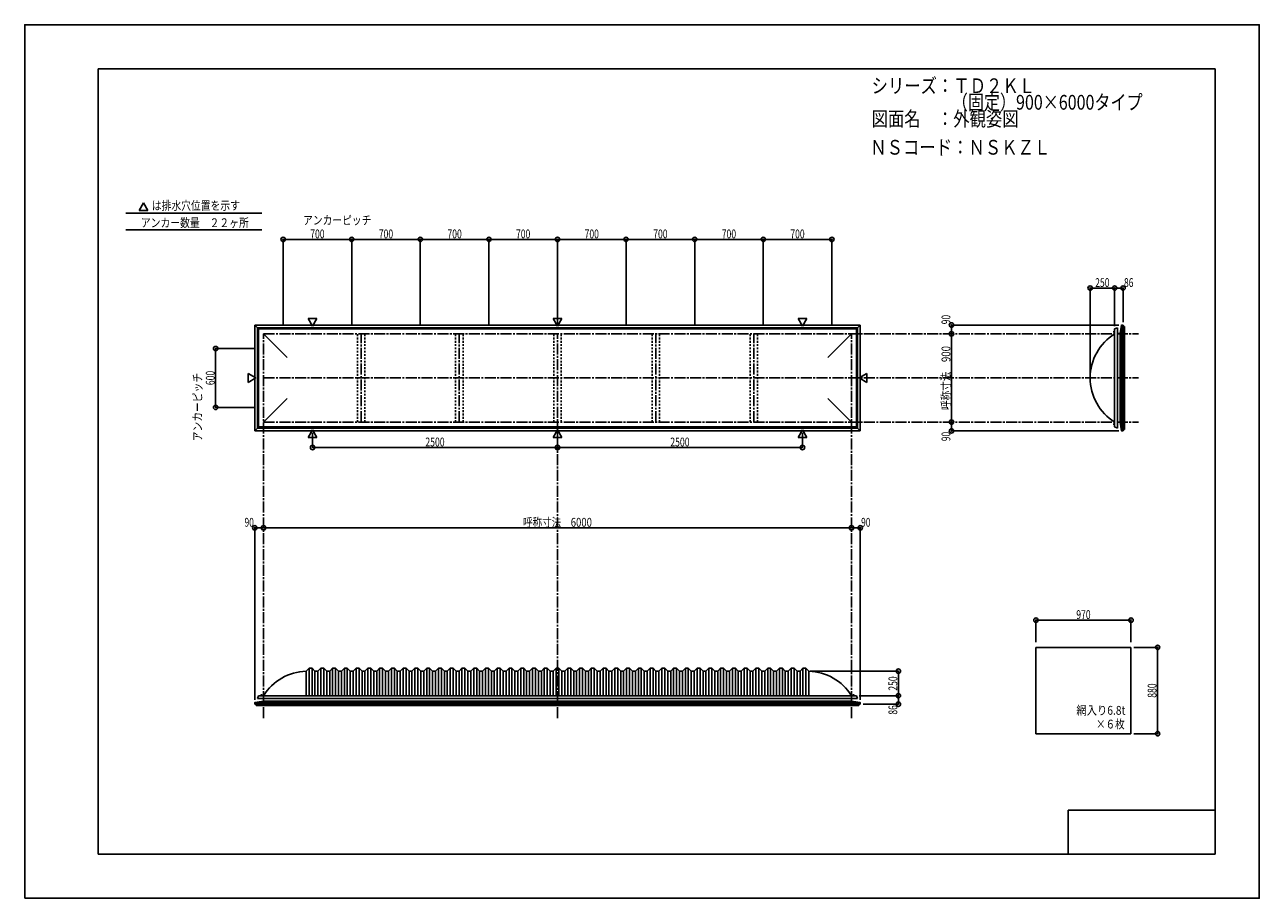
# Model space of a CAD drawing. Extents: x -210 to 210, y -148 to 148.
import ezdxf
from ezdxf.enums import TextEntityAlignment as Align

# ---------------------------------------------------------------- set-up
doc = ezdxf.new("R2010")
doc.units = 0
doc.header["$LTSCALE"] = 10
doc.header["$MEASUREMENT"] = 0
doc.header["$PDMODE"] = 32
doc.header["$PDSIZE"] = 1.5
doc.linetypes.add('DASHDOT', pattern=[0.5375, 0.375, -0.05, 0.0625, -0.05])
doc.linetypes.add('DOT', pattern=[0.1125, 0.0625, -0.05])
for name, color, linetype in [('LAYER010', 11, 'CONTINUOUS'), ('ボルト／ビス', 64, 'CONTINUOUS'), ('別途部材', 96, 'CONTINUOUS'), ('型材断面', 47, 'CONTINUOUS'), ('寸法', 80, 'CONTINUOUS'), ('文字', 79, 'CONTINUOUS'), ('曲げ物', 111, 'CONTINUOUS'), ('通り芯', 15, 'CONTINUOUS')]:
    doc.layers.add(name, color=color, linetype=linetype)
doc.styles.add('TextStyle03', font='MONOTXT', dxfattribs={"height": 1, "bigfont": 'BIGFONT'})

# ---------------------------------------------------------------- blocks, each defined once
blk = doc.blocks.new('*U0')
at = {"layer": '型材断面', "linetype": 'Continuous'}
for p, q in [((-185, -133.5), (-185, 133.5)), ((195, 133.5), (-185, 133.5)), ((195, 133.5), (195, -133.5)), ((145, -133.5), (145, -118.5)), ((195, -118.5), (145, -118.5)), ((195, -133.5), (-185, -133.5))]:
    blk.add_line(p, q, dxfattribs=at)
blk = doc.blocks.new('*U1')
at = {"layer": '寸法', "color": 0, "linetype": 'ByBlock'}
for p, q in [((-128.742993, -22.207025), (-128.742993, -22.536362)), ((-128.742993, -22.536362), (71.257007, -22.536362)), ((71.257007, -22.207025), (71.257007, -22.536362))]:
    blk.add_line(p, q, dxfattribs=at)
at = {"layer": '寸法', "color": 0}
for p in [(-128.742993, -22.536362), (71.257007, -22.536362)]:
    blk.add_point(p, dxfattribs=at)
at = {"layer": '寸法', "color": 0, "linetype": 'Continuous', "style": 'TextStyle03'}
blk.add_text('呼称寸法\u30006000', height=3, dxfattribs=at).set_placement((-40.46875, -22.175), (-17.03125, -22.175), align=Align.FIT)
blk = doc.blocks.new('*U2')
at = {"layer": '寸法', "color": 0, "linetype": 'ByBlock'}
for p in [(57.257007, -71.291265), (87.226657, -79.624597)]:
    blk.add_line(p, (87.226657, -71.291265), dxfattribs=at)
at = {"layer": '寸法', "color": 0}
for p in [(87.226657, -71.291265), (87.226657, -79.624597)]:
    blk.add_point(p, dxfattribs=at)
at = {"layer": '寸法', "color": 0, "linetype": 'Continuous', "style": 'TextStyle03'}
blk.add_text('250', height=3, rotation=90, dxfattribs=at).set_placement((86.85, -77.9125), (86.85, -73.0375), align=Align.FIT)
blk = doc.blocks.new('*U3')
at = {"layer": '寸法', "color": 0, "linetype": 'ByBlock'}
for p, q in [((134.010227, -61.40435), (134.010227, -53.939197)), ((134.010227, -53.939197), (166.343563, -53.939197)), ((166.343563, -61.40435), (166.343563, -53.939197))]:
    blk.add_line(p, q, dxfattribs=at)
at = {"layer": '寸法', "color": 0}
for p in [(134.010227, -53.939197), (166.343563, -53.939197)]:
    blk.add_point(p, dxfattribs=at)
at = {"layer": '寸法', "color": 0, "linetype": 'Continuous', "style": 'TextStyle03'}
blk.add_text('970', height=3, dxfattribs=at).set_placement((147.7375, -53.55), (152.6125, -53.55), align=Align.FIT)
blk = doc.blocks.new('*U4')
at = {"layer": '寸法', "color": 0, "linetype": 'ByBlock'}
for p, q in [((167.343563, -63.20038), (175.401852, -63.20038)), ((175.401852, -63.20038), (175.401852, -92.533713)), ((167.343563, -92.533713), (175.401852, -92.533713))]:
    blk.add_line(p, q, dxfattribs=at)
at = {"layer": '寸法', "color": 0}
for p in [(175.401852, -63.20038), (175.401852, -92.533713)]:
    blk.add_point(p, dxfattribs=at)
at = {"layer": '寸法', "color": 0, "linetype": 'Continuous', "style": 'TextStyle03'}
blk.add_text('880', height=3, rotation=90, dxfattribs=at).set_placement((175.025, -80.3125), (175.025, -75.4375), align=Align.FIT)
blk = doc.blocks.new('*U5')
at = {"layer": '寸法', "color": 0, "linetype": 'ByBlock'}
for p, q in [((-112.076325, 9.768917), (-112.076325, 4.76842)), ((-28.742993, 9.76892), (-28.742993, 4.76842)), ((-112.076325, 4.76842), (-28.742993, 4.76842))]:
    blk.add_line(p, q, dxfattribs=at)
at = {"layer": '寸法', "color": 0}
for p in [(-112.076325, 4.76842), (-28.742993, 4.76842)]:
    blk.add_point(p, dxfattribs=at)
at = {"layer": '寸法', "color": 0, "linetype": 'Continuous', "style": 'TextStyle03'}
blk.add_text('2500', height=3, dxfattribs=at).set_placement((-73.70625, 5.125), (-67.14375, 5.125), align=Align.FIT)
blk = doc.blocks.new('*U6')
at = {"layer": '寸法', "color": 0, "linetype": 'ByBlock'}
for p in [(54.59034, 9.768917), (-28.742993, 4.76842)]:
    blk.add_line(p, (54.59034, 4.76842), dxfattribs=at)
at = {"layer": '寸法', "color": 0}
blk.add_point((54.59034, 4.76842), dxfattribs=at)
at = {"layer": '寸法', "color": 0, "linetype": 'Continuous', "style": 'TextStyle03'}
blk.add_text('2500', height=3, dxfattribs=at).set_placement((9.61875, 5.125), (16.18125, 5.125), align=Align.FIT)
blk = doc.blocks.new('*U7')
at = {"layer": '寸法', "color": 0, "linetype": 'ByBlock'}
for p in [(152.45694, 29.399048), (160.790272, 58.954983)]:
    blk.add_line(p, (152.45694, 58.954983), dxfattribs=at)
at = {"layer": '寸法', "color": 0}
for p in [(152.45694, 58.954983), (160.790272, 58.954983)]:
    blk.add_point(p, dxfattribs=at)
at = {"layer": '寸法', "color": 0, "linetype": 'Continuous', "style": 'TextStyle03'}
blk.add_text('250', height=3, dxfattribs=at).set_placement((154.1625, 59.325), (159.0375, 59.325), align=Align.FIT)
blk = doc.blocks.new('*U8')
at = {"layer": '寸法', "color": 0, "linetype": 'ByBlock'}
blk.add_line((105.276657, 13.399048), (105.276657, 43.399048), dxfattribs=at)
at = {"layer": '寸法', "color": 0}
for p in [(105.276657, 43.399048), (105.276657, 13.399048)]:
    blk.add_point(p, dxfattribs=at)
at = {"layer": '寸法', "color": 0, "linetype": 'Continuous', "style": 'TextStyle03'}
blk.add_text('呼称寸法\u3000900', height=3, rotation=90, dxfattribs=at).set_placement((104.9, 17.5), (104.9, 39.25), align=Align.FIT)
blk = doc.blocks.new('*U10')
at = {"layer": '寸法', "color": 0, "linetype": 'ByBlock'}
for p in [(162.156942, 46.399093), (105.276657, 43.399048)]:
    blk.add_line(p, (105.276657, 46.399093), dxfattribs=at)
at = {"layer": '寸法', "color": 0}
for p in [(105.276657, 46.399093), (105.276657, 43.399048)]:
    blk.add_point(p, dxfattribs=at)
at = {"layer": '寸法', "color": 0, "linetype": 'Continuous', "style": 'TextStyle03'}
blk.add_text('90', height=3, rotation=90, dxfattribs=at).set_placement((104.9, 46.65625), (104.9, 49.84375), align=Align.FIT)
blk = doc.blocks.new('*U11')
at = {"layer": '寸法', "color": 0, "linetype": 'ByBlock'}
for p in [(105.276657, 13.399048), (162.156942, 10.399002)]:
    blk.add_line(p, (105.276657, 10.399002), dxfattribs=at)
at = {"layer": '寸法', "color": 0}
for p in [(105.276657, 13.399048), (105.276657, 10.399002)]:
    blk.add_point(p, dxfattribs=at)
at = {"layer": '寸法', "color": 0, "linetype": 'Continuous', "style": 'TextStyle03'}
blk.add_text('90', height=3, rotation=90, dxfattribs=at).set_placement((104.9, 6.90625), (104.9, 10.09375), align=Align.FIT)
blk = doc.blocks.new('*U12')
at = {"layer": '寸法', "color": 0, "linetype": 'ByBlock'}
for p, q in [((160.790272, 46.065715), (160.790272, 58.954983)), ((160.790272, 58.954983), (163.65694, 58.954983)), ((163.65694, 47.399093), (163.65694, 58.954983))]:
    blk.add_line(p, q, dxfattribs=at)
at = {"layer": '寸法', "color": 0}
for p in [(160.790272, 58.954983), (163.65694, 58.954983)]:
    blk.add_point(p, dxfattribs=at)
at = {"layer": '寸法', "color": 0, "linetype": 'Continuous', "style": 'TextStyle03'}
blk.add_text('86', height=3, dxfattribs=at).set_placement((163.98125, 59.325), (167.16875, 59.325), align=Align.FIT)
blk = doc.blocks.new('*U13')
at = {"layer": '寸法', "color": 0, "linetype": 'ByBlock'}
for p, q in [((73.923675, -79.624597), (87.226657, -79.624597)), ((87.226657, -79.624597), (87.226657, -82.491265)), ((75.257052, -82.491265), (87.226657, -82.491265))]:
    blk.add_line(p, q, dxfattribs=at)
at = {"layer": '寸法', "color": 0}
for p in [(87.226657, -79.624597), (87.226657, -82.491265)]:
    blk.add_point(p, dxfattribs=at)
at = {"layer": '寸法', "color": 0, "linetype": 'Continuous', "style": 'TextStyle03'}
blk.add_text('86', height=3, rotation=90, dxfattribs=at).set_placement((86.85, -86.04375), (86.85, -82.85625), align=Align.FIT)
blk = doc.blocks.new('*U14')
at = {"layer": '寸法', "color": 0, "linetype": 'ByBlock'}
for p in [(71.257007, -22.536362), (74.257052, -80.991267)]:
    blk.add_line(p, (74.257052, -22.536362), dxfattribs=at)
at = {"layer": '寸法', "color": 0}
for p in [(71.257007, -22.536362), (74.257052, -22.536362)]:
    blk.add_point(p, dxfattribs=at)
at = {"layer": '寸法', "color": 0, "linetype": 'Continuous', "style": 'TextStyle03'}
blk.add_text('90', height=3, dxfattribs=at).set_placement((74.53125, -22.175), (77.71875, -22.175), align=Align.FIT)
blk = doc.blocks.new('*U15')
at = {"layer": '寸法', "color": 0, "linetype": 'ByBlock'}
for p in [(-131.743037, -80.991267), (-128.742993, -22.536362)]:
    blk.add_line(p, (-131.743037, -22.536362), dxfattribs=at)
at = {"layer": '寸法', "color": 0}
for p in [(-131.743037, -22.536362), (-128.742993, -22.536362)]:
    blk.add_point(p, dxfattribs=at)
at = {"layer": '寸法', "color": 0, "linetype": 'Continuous', "style": 'TextStyle03'}
blk.add_text('90', height=3, dxfattribs=at).set_placement((-135.21875, -22.175), (-132.03125, -22.175), align=Align.FIT)
blk = doc.blocks.new('*U16')
at = {"layer": '寸法', "color": 0, "linetype": 'ByBlock'}
for p, q in [((-131.742993, 38.399048), (-145.03583, 38.399048)), ((-145.03583, 38.399048), (-145.03583, 18.399048)), ((-131.742993, 18.399048), (-145.03583, 18.399048))]:
    blk.add_line(p, q, dxfattribs=at)
at = {"layer": '寸法', "color": 0}
for p in [(-145.03583, 38.399048), (-145.03583, 18.399048)]:
    blk.add_point(p, dxfattribs=at)
at = {"layer": '寸法', "color": 0, "linetype": 'Continuous', "style": 'TextStyle03'}
blk.add_text('600', height=3, rotation=90, dxfattribs=at).set_placement((-145.375, 25.9625), (-145.375, 30.8375), align=Align.FIT)
blk = doc.blocks.new('*U17')
at = {"layer": '寸法', "color": 0, "linetype": 'ByBlock'}
for p, q in [((-122.076325, 46.399048), (-122.076325, 75.50712)), ((-122.076325, 75.50712), (-98.742993, 75.50712)), ((-98.742993, 46.399048), (-98.742993, 75.50712))]:
    blk.add_line(p, q, dxfattribs=at)
at = {"layer": '寸法', "color": 0}
for p in [(-122.076325, 75.50712), (-98.742993, 75.50712)]:
    blk.add_point(p, dxfattribs=at)
at = {"layer": '寸法', "color": 0, "linetype": 'Continuous', "style": 'TextStyle03'}
blk.add_text('700', height=3, dxfattribs=at).set_placement((-112.8625, 75.875), (-107.9875, 75.875), align=Align.FIT)
blk = doc.blocks.new('*U18')
at = {"layer": '寸法', "color": 0, "linetype": 'ByBlock'}
for p in [(-98.742993, 75.50712), (-75.40966, 46.399048)]:
    blk.add_line(p, (-75.40966, 75.50712), dxfattribs=at)
at = {"layer": '寸法', "color": 0}
blk.add_point((-75.40966, 75.50712), dxfattribs=at)
at = {"layer": '寸法', "color": 0, "linetype": 'Continuous', "style": 'TextStyle03'}
blk.add_text('700', height=3, dxfattribs=at).set_placement((-89.5375, 75.875), (-84.6625, 75.875), align=Align.FIT)
blk = doc.blocks.new('*U19')
at = {"layer": '寸法', "color": 0, "linetype": 'ByBlock'}
for p in [(-75.40966, 75.50712), (-52.076325, 46.399048)]:
    blk.add_line(p, (-52.076325, 75.50712), dxfattribs=at)
at = {"layer": '寸法', "color": 0}
blk.add_point((-52.076325, 75.50712), dxfattribs=at)
at = {"layer": '寸法', "color": 0, "linetype": 'Continuous', "style": 'TextStyle03'}
blk.add_text('700', height=3, dxfattribs=at).set_placement((-66.1875, 75.875), (-61.3125, 75.875), align=Align.FIT)
blk = doc.blocks.new('*U20')
at = {"layer": '寸法', "color": 0, "linetype": 'ByBlock'}
for p in [(-52.076325, 75.50712), (-28.742993, 46.399048)]:
    blk.add_line(p, (-28.742993, 75.50712), dxfattribs=at)
at = {"layer": '寸法', "color": 0}
blk.add_point((-28.742993, 75.50712), dxfattribs=at)
at = {"layer": '寸法', "color": 0, "linetype": 'Continuous', "style": 'TextStyle03'}
blk.add_text('700', height=3, dxfattribs=at).set_placement((-42.8625, 75.875), (-37.9875, 75.875), align=Align.FIT)
blk = doc.blocks.new('*U21')
at = {"layer": '寸法', "color": 0, "linetype": 'ByBlock'}
for p in [(-28.742993, 75.50712), (-5.40966, 46.399048)]:
    blk.add_line(p, (-5.40966, 75.50712), dxfattribs=at)
at = {"layer": '寸法', "color": 0}
blk.add_point((-5.40966, 75.50712), dxfattribs=at)
at = {"layer": '寸法', "color": 0, "linetype": 'Continuous', "style": 'TextStyle03'}
blk.add_text('700', height=3, dxfattribs=at).set_placement((-19.5375, 75.875), (-14.6625, 75.875), align=Align.FIT)
blk = doc.blocks.new('*U22')
at = {"layer": '寸法', "color": 0, "linetype": 'ByBlock'}
for p in [(-5.40966, 75.50712), (17.923675, 46.399048)]:
    blk.add_line(p, (17.923675, 75.50712), dxfattribs=at)
at = {"layer": '寸法', "color": 0}
blk.add_point((17.923675, 75.50712), dxfattribs=at)
at = {"layer": '寸法', "color": 0, "linetype": 'Continuous', "style": 'TextStyle03'}
blk.add_text('700', height=3, dxfattribs=at).set_placement((3.8125, 75.875), (8.6875, 75.875), align=Align.FIT)
blk = doc.blocks.new('*U23')
at = {"layer": '寸法', "color": 0, "linetype": 'ByBlock'}
for p in [(17.923675, 75.50712), (41.257007, 46.399048)]:
    blk.add_line(p, (41.257007, 75.50712), dxfattribs=at)
at = {"layer": '寸法', "color": 0}
blk.add_point((41.257007, 75.50712), dxfattribs=at)
at = {"layer": '寸法', "color": 0, "linetype": 'Continuous', "style": 'TextStyle03'}
blk.add_text('700', height=3, dxfattribs=at).set_placement((27.1375, 75.875), (32.0125, 75.875), align=Align.FIT)
blk = doc.blocks.new('*U24')
at = {"layer": '寸法', "color": 0, "linetype": 'ByBlock'}
for p in [(41.257007, 75.50712), (64.59034, 46.399048)]:
    blk.add_line(p, (64.59034, 75.50712), dxfattribs=at)
at = {"layer": '寸法', "color": 0}
blk.add_point((64.59034, 75.50712), dxfattribs=at)
at = {"layer": '寸法', "color": 0, "linetype": 'Continuous', "style": 'TextStyle03'}
blk.add_text('700', height=3, dxfattribs=at).set_placement((50.4625, 75.875), (55.3375, 75.875), align=Align.FIT)
blk = doc.blocks.new('*U9')
at = {"layer": '別途部材', "linetype": 'Continuous'}
for p, q in [((-113.242993, -70.291265), (-114.242993, -71.291265)), ((-114.242993, -71.291265), (-114.242993, -79.624597)), ((-112.242993, -70.291265), (-113.242993, -70.291265)), ((-113.242993, -70.291265), (-113.242993, -79.624597)), ((-111.242993, -71.291265), (-112.242993, -70.291265)), ((-112.242993, -70.291265), (-112.242993, -79.624597)), ((-110.242993, -71.291265), (-111.242993, -71.291265)), ((-111.242993, -71.291265), (-111.242993, -79.624597)), ((-109.242993, -70.291265), (-110.242993, -71.291265)), ((-110.242993, -71.291265), (-110.242993, -79.624597)), ((-108.242993, -70.291265), (-109.242993, -70.291265)), ((-109.242993, -70.291265), (-109.242993, -79.624597)), ((-107.242993, -71.291265), (-108.242993, -70.291265)), ((-108.242993, -70.291265), (-108.242993, -79.624597)), ((-106.242993, -71.291265), (-107.242993, -71.291265)), ((-107.242993, -71.291265), (-107.242993, -79.624597)), ((-105.242993, -70.291265), (-106.242993, -71.291265)), ((-106.242993, -71.291265), (-106.242993, -79.624597)), ((-104.242993, -70.291265), (-105.242993, -70.291265)), ((-105.242993, -70.291265), (-105.242993, -79.624597)), ((-103.242993, -71.291265), (-104.242993, -70.291265)), ((-104.242993, -70.291265), (-104.242993, -79.624597)), ((-102.242993, -71.291265), (-103.242993, -71.291265)), ((-103.242993, -71.291265), (-103.242993, -79.624597)), ((-101.242993, -70.291265), (-102.242993, -71.291265)), ((-102.242993, -71.291265), (-102.242993, -79.624597)), ((-100.242993, -70.291265), (-101.242993, -70.291265)), ((-101.242993, -70.291265), (-101.242993, -79.624597)), ((-99.242993, -71.291265), (-100.242993, -70.291265)), ((-100.242993, -70.291265), (-100.242993, -79.624597)), ((-98.242993, -71.291265), (-99.242993, -71.291265)), ((-99.242993, -71.291265), (-99.242993, -79.624597)), ((-97.242993, -70.291265), (-98.242993, -71.291265)), ((-98.242993, -71.291265), (-98.242993, -79.624597)), ((-96.242993, -70.291265), (-97.242993, -70.291265)), ((-97.242993, -70.291265), (-97.242993, -79.624597)), ((-95.242993, -71.291265), (-96.242993, -70.291265)), ((-96.242993, -70.291265), (-96.242993, -79.624597)), ((-94.242993, -71.291265), (-95.242993, -71.291265)), ((-95.242993, -71.291265), (-95.242993, -79.624597)), ((-93.242993, -70.291265), (-94.242993, -71.291265)), ((-94.242993, -71.291265), (-94.242993, -79.624597)), ((-92.242993, -70.291265), (-93.242993, -70.291265)), ((-93.242993, -70.291265), (-93.242993, -79.624597)), ((-91.242993, -71.291265), (-92.242993, -70.291265)), ((-92.242993, -70.291265), (-92.242993, -79.624597)), ((-90.242993, -71.291265), (-91.242993, -71.291265)), ((-91.242993, -71.291265), (-91.242993, -79.624597)), ((-89.242993, -70.291265), (-90.242993, -71.291265)), ((-90.242993, -71.291265), (-90.242993, -79.624597)), ((-88.242993, -70.291265), (-89.242993, -70.291265)), ((-89.242993, -70.291265), (-89.242993, -79.624597)), ((-87.242993, -71.291265), (-88.242993, -70.291265)), ((-88.242993, -70.291265), (-88.242993, -79.624597)), ((-86.242993, -71.291265), (-87.242993, -71.291265)), ((-87.242993, -71.291265), (-87.242993, -79.624597)), ((-85.242993, -70.291265), (-86.242993, -71.291265)), ((-86.242993, -71.291265), (-86.242993, -79.624597)), ((-84.242993, -70.291265), (-85.242993, -70.291265)), ((-85.242993, -70.291265), (-85.242993, -79.624597)), ((-83.242993, -71.291265), (-84.242993, -70.291265)), ((-84.242993, -70.291265), (-84.242993, -79.624597)), ((-82.242993, -71.291265), (-83.242993, -71.291265)), ((-83.242993, -71.291265), (-83.242993, -79.624597)), ((-81.242993, -70.291265), (-82.242993, -71.291265)), ((-82.242993, -71.291265), (-82.242993, -79.624597)), ((-80.242993, -70.291265), (-81.242993, -70.291265)), ((-81.242993, -70.291265), (-81.242993, -79.624597)), ((-79.242993, -71.291265), (-80.242993, -70.291265)), ((-80.242993, -70.291265), (-80.242993, -79.624597)), ((-78.242993, -71.291265), (-79.242993, -71.291265)), ((-79.242993, -71.291265), (-79.242993, -79.624597)), ((-77.242993, -70.291265), (-78.242993, -71.291265)), ((-78.242993, -71.291265), (-78.242993, -79.624597)), ((-76.242993, -70.291265), (-77.242993, -70.291265)), ((-77.242993, -70.291265), (-77.242993, -79.624597)), ((-75.242993, -71.291265), (-76.242993, -70.291265)), ((-76.242993, -70.291265), (-76.242993, -79.624597)), ((-74.242993, -71.291265), (-75.242993, -71.291265)), ((-75.242993, -71.291265), (-75.242993, -79.624597)), ((-73.242993, -70.291265), (-74.242993, -71.291265)), ((-74.242993, -71.291265), (-74.242993, -79.624597)), ((-72.242993, -70.291265), (-73.242993, -70.291265)), ((-73.242993, -70.291265), (-73.242993, -79.624597)), ((-71.242993, -71.291265), (-72.242993, -70.291265)), ((-72.242993, -70.291265), (-72.242993, -79.624597)), ((-70.242993, -71.291265), (-71.242993, -71.291265)), ((-71.242993, -71.291265), (-71.242993, -79.624597)), ((-69.242993, -70.291265), (-70.242993, -71.291265)), ((-70.242993, -71.291265), (-70.242993, -79.624597)), ((-68.242993, -70.291265), (-69.242993, -70.291265)), ((-69.242993, -70.291265), (-69.242993, -79.624597)), ((-67.242993, -71.291265), (-68.242993, -70.291265)), ((-68.242993, -70.291265), (-68.242993, -79.624597)), ((-66.242993, -71.291265), (-67.242993, -71.291265)), ((-67.242993, -71.291265), (-67.242993, -79.624597)), ((-65.242993, -70.291265), (-66.242993, -71.291265)), ((-66.242993, -71.291265), (-66.242993, -79.624597)), ((-64.242993, -70.291265), (-65.242993, -70.291265)), ((-65.242993, -70.291265), (-65.242993, -79.624597)), ((-63.242993, -71.291265), (-64.242993, -70.291265)), ((-64.242993, -70.291265), (-64.242993, -79.624597)), ((-62.242993, -71.291265), (-63.242993, -71.291265)), ((-63.242993, -71.291265), (-63.242993, -79.624597)), ((-61.242993, -70.291265), (-62.242993, -71.291265)), ((-62.242993, -71.291265), (-62.242993, -79.624597)), ((-60.242993, -70.291265), (-61.242993, -70.291265)), ((-61.242993, -70.291265), (-61.242993, -79.624597)), ((-59.242993, -71.291265), (-60.242993, -70.291265)), ((-60.242993, -70.291265), (-60.242993, -79.624597)), ((-58.242993, -71.291265), (-59.242993, -71.291265)), ((-59.242993, -71.291265), (-59.242993, -79.624597)), ((-57.242993, -70.291265), (-58.242993, -71.291265)), ((-58.242993, -71.291265), (-58.242993, -79.624597)), ((-56.242993, -70.291265), (-57.242993, -70.291265)), ((-57.242993, -70.291265), (-57.242993, -79.624597)), ((-55.242993, -71.291265), (-56.242993, -70.291265)), ((-56.242993, -70.291265), (-56.242993, -79.624597)), ((-54.242993, -71.291265), (-55.242993, -71.291265)), ((-55.242993, -71.291265), (-55.242993, -79.624597)), ((-53.242993, -70.291265), (-54.242993, -71.291265)), ((-54.242993, -71.291265), (-54.242993, -79.624597)), ((-52.242993, -70.291265), (-53.242993, -70.291265)), ((-53.242993, -70.291265), (-53.242993, -79.624597)), ((-51.242993, -71.291265), (-52.242993, -70.291265)), ((-52.242993, -70.291265), (-52.242993, -79.624597)), ((-50.242993, -71.291265), (-51.242993, -71.291265)), ((-51.242993, -71.291265), (-51.242993, -79.624597)), ((-49.242993, -70.291265), (-50.242993, -71.291265)), ((-50.242993, -71.291265), (-50.242993, -79.624597)), ((-48.242993, -70.291265), (-49.242993, -70.291265)), ((-49.242993, -70.291265), (-49.242993, -79.624597)), ((-47.242993, -71.291265), (-48.242993, -70.291265)), ((-48.242993, -70.291265), (-48.242993, -79.624597)), ((-46.242993, -71.291265), (-47.242993, -71.291265)), ((-47.242993, -71.291265), (-47.242993, -79.624597)), ((-45.242993, -70.291265), (-46.242993, -71.291265)), ((-46.242993, -71.291265), (-46.242993, -79.624597)), ((-44.242993, -70.291265), (-45.242993, -70.291265)), ((-45.242993, -70.291265), (-45.242993, -79.624597)), ((-43.242993, -71.291265), (-44.242993, -70.291265)), ((-44.242993, -70.291265), (-44.242993, -79.624597)), ((-42.242993, -71.291265), (-43.242993, -71.291265)), ((-43.242993, -71.291265), (-43.242993, -79.624597)), ((-41.242993, -70.291265), (-42.242993, -71.291265)), ((-42.242993, -71.291265), (-42.242993, -79.624597)), ((-40.242993, -70.291265), (-41.242993, -70.291265)), ((-41.242993, -70.291265), (-41.242993, -79.624597)), ((-39.242993, -71.291265), (-40.242993, -70.291265)), ((-40.242993, -70.291265), (-40.242993, -79.624597)), ((-38.242993, -71.291265), (-39.242993, -71.291265)), ((-39.242993, -71.291265), (-39.242993, -79.624597)), ((-37.242993, -70.291265), (-38.242993, -71.291265)), ((-38.242993, -71.291265), (-38.242993, -79.624597)), ((-36.242993, -70.291265), (-37.242993, -70.291265)), ((-37.242993, -70.291265), (-37.242993, -79.624597)), ((-35.242993, -71.291265), (-36.242993, -70.291265)), ((-36.242993, -70.291265), (-36.242993, -79.624597)), ((-34.242993, -71.291265), (-35.242993, -71.291265)), ((-35.242993, -71.291265), (-35.242993, -79.624597)), ((-33.242993, -70.291265), (-34.242993, -71.291265)), ((-34.242993, -71.291265), (-34.242993, -79.624597)), ((-32.242993, -70.291265), (-33.242993, -70.291265)), ((-33.242993, -70.291265), (-33.242993, -79.624597)), ((-31.242993, -71.291265), (-32.242993, -70.291265)), ((-32.242993, -70.291265), (-32.242993, -79.624597)), ((-31.242993, -71.291265), (-30.242993, -71.291265)), ((-31.242993, -71.291265), (-31.242993, -79.624597)), ((-29.242993, -70.291265), (-30.242993, -71.291265)), ((-30.242993, -71.291265), (-30.242993, -79.624597)), ((-29.242993, -70.291265), (-28.742993, -70.291265)), ((-29.242993, -70.291265), (-29.242993, -79.624597)), ((-28.242993, -70.291265), (-28.742993, -70.291265)), ((-28.242993, -70.291265), (-27.242993, -71.291265)), ((-28.242993, -70.291265), (-28.242993, -79.624597)), ((-26.242993, -71.291265), (-27.242993, -71.291265)), ((-27.242993, -71.291265), (-27.242993, -79.624597)), ((-26.242993, -71.291265), (-25.242993, -70.291265)), ((-26.242993, -71.291265), (-26.242993, -79.624597)), ((-25.242993, -70.291265), (-24.242993, -70.291265)), ((-25.242993, -70.291265), (-25.242993, -79.624597)), ((-24.242993, -70.291265), (-23.242993, -71.291265)), ((-24.242993, -70.291265), (-24.242993, -79.624597)), ((-23.242993, -71.291265), (-22.242993, -71.291265)), ((-23.242993, -71.291265), (-23.242993, -79.624597)), ((-22.242993, -71.291265), (-21.242993, -70.291265)), ((-22.242993, -71.291265), (-22.242993, -79.624597)), ((-21.242993, -70.291265), (-20.242993, -70.291265)), ((-21.242993, -70.291265), (-21.242993, -79.624597)), ((-20.242993, -70.291265), (-19.242993, -71.291265)), ((-20.242993, -70.291265), (-20.242993, -79.624597)), ((-19.242993, -71.291265), (-18.242993, -71.291265)), ((-19.242993, -71.291265), (-19.242993, -79.624597)), ((-18.242993, -71.291265), (-17.242993, -70.291265)), ((-18.242993, -71.291265), (-18.242993, -79.624597)), ((-17.242993, -70.291265), (-16.242993, -70.291265)), ((-17.242993, -70.291265), (-17.242993, -79.624597)), ((-16.242993, -70.291265), (-15.242993, -71.291265)), ((-16.242993, -70.291265), (-16.242993, -79.624597)), ((-15.242993, -71.291265), (-14.242993, -71.291265)), ((-15.242993, -71.291265), (-15.242993, -79.624597)), ((-14.242993, -71.291265), (-13.242993, -70.291265)), ((-14.242993, -71.291265), (-14.242993, -79.624597)), ((-13.242993, -70.291265), (-12.242993, -70.291265)), ((-13.242993, -70.291265), (-13.242993, -79.624597)), ((-12.242993, -70.291265), (-11.242993, -71.291265)), ((-12.242993, -70.291265), (-12.242993, -79.624597)), ((-11.242993, -71.291265), (-10.242993, -71.291265)), ((-11.242993, -71.291265), (-11.242993, -79.624597)), ((-10.242993, -71.291265), (-9.242993, -70.291265)), ((-10.242993, -71.291265), (-10.242993, -79.624597)), ((-9.242993, -70.291265), (-8.242993, -70.291265)), ((-9.242993, -70.291265), (-9.242993, -79.624597)), ((-8.242993, -70.291265), (-7.242993, -71.291265)), ((-8.242993, -70.291265), (-8.242993, -79.624597)), ((-7.242993, -71.291265), (-6.242993, -71.291265)), ((-7.242993, -71.291265), (-7.242993, -79.624597)), ((-6.242993, -71.291265), (-5.242993, -70.291265)), ((-6.242993, -71.291265), (-6.242993, -79.624597)), ((-5.242993, -70.291265), (-4.242993, -70.291265)), ((-5.242993, -70.291265), (-5.242993, -79.624597)), ((-4.242993, -70.291265), (-3.242993, -71.291265)), ((-4.242993, -70.291265), (-4.242993, -79.624597)), ((-3.242993, -71.291265), (-2.242993, -71.291265)), ((-3.242993, -71.291265), (-3.242993, -79.624597)), ((-2.242993, -71.291265), (-1.242993, -70.291265)), ((-2.242993, -71.291265), (-2.242993, -79.624597)), ((-1.242993, -70.291265), (-0.242993, -70.291265)), ((-1.242993, -70.291265), (-1.242993, -79.624597)), ((-0.242993, -70.291265), (0.757007, -71.291265)), ((-0.242993, -70.291265), (-0.242993, -79.624597)), ((0.757007, -71.291265), (1.757007, -71.291265)), ((0.757007, -71.291265), (0.757007, -79.624597)), ((1.757007, -71.291265), (2.757007, -70.291265)), ((1.757007, -71.291265), (1.757007, -79.624597)), ((2.757007, -70.291265), (3.757007, -70.291265)), ((2.757007, -70.291265), (2.757007, -79.624597)), ((3.757007, -70.291265), (4.757007, -71.291265)), ((3.757007, -70.291265), (3.757007, -79.624597)), ((4.757007, -71.291265), (5.757007, -71.291265)), ((4.757007, -71.291265), (4.757007, -79.624597)), ((5.757007, -71.291265), (6.757007, -70.291265)), ((5.757007, -71.291265), (5.757007, -79.624597)), ((6.757007, -70.291265), (7.757007, -70.291265)), ((6.757007, -70.291265), (6.757007, -79.624597)), ((7.757007, -70.291265), (8.757007, -71.291265)), ((7.757007, -70.291265), (7.757007, -79.624597)), ((8.757007, -71.291265), (9.757007, -71.291265)), ((8.757007, -71.291265), (8.757007, -79.624597)), ((9.757007, -71.291265), (10.757007, -70.291265)), ((9.757007, -71.291265), (9.757007, -79.624597)), ((10.757007, -70.291265), (11.757007, -70.291265)), ((10.757007, -70.291265), (10.757007, -79.624597)), ((11.757007, -70.291265), (12.757007, -71.291265)), ((11.757007, -70.291265), (11.757007, -79.624597)), ((12.757007, -71.291265), (13.757007, -71.291265)), ((12.757007, -71.291265), (12.757007, -79.624597)), ((13.757007, -71.291265), (14.757007, -70.291265)), ((13.757007, -71.291265), (13.757007, -79.624597)), ((14.757007, -70.291265), (15.757007, -70.291265)), ((14.757007, -70.291265), (14.757007, -79.624597)), ((15.757007, -70.291265), (16.757007, -71.291265)), ((15.757007, -70.291265), (15.757007, -79.624597)), ((16.757007, -71.291265), (17.757007, -71.291265)), ((16.757007, -71.291265), (16.757007, -79.624597)), ((17.757007, -71.291265), (18.757007, -70.291265)), ((17.757007, -71.291265), (17.757007, -79.624597)), ((18.757007, -70.291265), (19.757007, -70.291265)), ((18.757007, -70.291265), (18.757007, -79.624597)), ((19.757007, -70.291265), (20.757007, -71.291265)), ((19.757007, -70.291265), (19.757007, -79.624597)), ((20.757007, -71.291265), (21.757007, -71.291265)), ((20.757007, -71.291265), (20.757007, -79.624597)), ((21.757007, -71.291265), (22.757007, -70.291265)), ((21.757007, -71.291265), (21.757007, -79.624597)), ((22.757007, -70.291265), (23.757007, -70.291265)), ((22.757007, -70.291265), (22.757007, -79.624597)), ((23.757007, -70.291265), (24.757007, -71.291265)), ((23.757007, -70.291265), (23.757007, -79.624597)), ((24.757007, -71.291265), (25.757007, -71.291265)), ((24.757007, -71.291265), (24.757007, -79.624597)), ((25.757007, -71.291265), (26.757007, -70.291265)), ((25.757007, -71.291265), (25.757007, -79.624597)), ((26.757007, -70.291265), (27.757007, -70.291265)), ((26.757007, -70.291265), (26.757007, -79.624597)), ((27.757007, -70.291265), (28.757007, -71.291265)), ((27.757007, -70.291265), (27.757007, -79.624597)), ((28.757007, -71.291265), (29.757007, -71.291265)), ((28.757007, -71.291265), (28.757007, -79.624597)), ((29.757007, -71.291265), (30.757007, -70.291265)), ((29.757007, -71.291265), (29.757007, -79.624597)), ((30.757007, -70.291265), (31.757007, -70.291265)), ((30.757007, -70.291265), (30.757007, -79.624597)), ((31.757007, -70.291265), (32.757007, -71.291265)), ((31.757007, -70.291265), (31.757007, -79.624597)), ((32.757007, -71.291265), (33.757007, -71.291265)), ((32.757007, -71.291265), (32.757007, -79.624597)), ((33.757007, -71.291265), (34.757007, -70.291265)), ((33.757007, -71.291265), (33.757007, -79.624597)), ((34.757007, -70.291265), (35.757007, -70.291265)), ((34.757007, -70.291265), (34.757007, -79.624597)), ((35.757007, -70.291265), (36.757007, -71.291265)), ((35.757007, -70.291265), (35.757007, -79.624597)), ((36.757007, -71.291265), (37.757007, -71.291265)), ((36.757007, -71.291265), (36.757007, -79.624597)), ((37.757007, -71.291265), (38.757007, -70.291265)), ((37.757007, -71.291265), (37.757007, -79.624597)), ((38.757007, -70.291265), (39.757007, -70.291265)), ((38.757007, -70.291265), (38.757007, -79.624597)), ((39.757007, -70.291265), (40.757007, -71.291265)), ((39.757007, -70.291265), (39.757007, -79.624597)), ((40.757007, -71.291265), (41.757007, -71.291265)), ((40.757007, -71.291265), (40.757007, -79.624597)), ((41.757007, -71.291265), (42.757007, -70.291265)), ((41.757007, -71.291265), (41.757007, -79.624597)), ((42.757007, -70.291265), (43.757007, -70.291265)), ((42.757007, -70.291265), (42.757007, -79.624597)), ((43.757007, -70.291265), (44.757007, -71.291265)), ((43.757007, -70.291265), (43.757007, -79.624597)), ((44.757007, -71.291265), (45.757007, -71.291265)), ((44.757007, -71.291265), (44.757007, -79.624597)), ((45.757007, -71.291265), (46.757007, -70.291265)), ((45.757007, -71.291265), (45.757007, -79.624597)), ((46.757007, -70.291265), (47.757007, -70.291265)), ((46.757007, -70.291265), (46.757007, -79.624597)), ((47.757007, -70.291265), (48.757007, -71.291265)), ((47.757007, -70.291265), (47.757007, -79.624597)), ((48.757007, -71.291265), (48.757007, -79.624597)), ((48.757007, -71.291265), (49.757007, -71.291265)), ((49.757007, -71.291265), (50.757007, -70.291265)), ((49.757007, -71.291265), (49.757007, -79.624597)), ((50.757007, -70.291265), (51.757007, -70.291265)), ((50.757007, -70.291265), (50.757007, -79.624597)), ((51.757007, -70.291265), (52.757007, -71.291265)), ((51.757007, -70.291265), (51.757007, -79.624597)), ((52.757007, -71.291265), (52.757007, -79.624597)), ((52.757007, -71.291265), (53.757007, -71.291265)), ((53.757007, -71.291265), (54.757007, -70.291265)), ((53.757007, -71.291265), (53.757007, -79.624597)), ((54.757007, -70.291265), (55.757007, -70.291265)), ((54.757007, -70.291265), (54.757007, -79.624597)), ((55.757007, -70.291265), (56.757007, -71.291265)), ((55.757007, -70.291265), (55.757007, -79.624597)), ((56.757007, -71.291265), (56.757007, -79.624597)), ((-130.809657, -80.624597), (-28.742993, -80.624597)), ((73.323675, -80.624597), (-28.742993, -80.624597))]:
    blk.add_line(p, q, dxfattribs=at)
at = {"layer": '別途部材', "color": 96, "linetype": 'Continuous'}
for p, q in [((-130.409657, -79.624597), (-130.809657, -80.624597)), ((-130.409657, -79.624597), (-28.742993, -79.624597)), ((72.923675, -79.624597), (-28.742993, -79.624597)), ((72.923675, -79.624597), (73.323675, -80.624597))]:
    blk.add_line(p, q, dxfattribs=at)
at = {"layer": '別途部材', "linetype": 'Continuous'}
for centre, start, end in [((-113.742989, -88.957929), 91.621805, 148.109204), ((56.257005, -88.957929), 31.890796, 88.378195)]:
    blk.add_arc(centre, 17.666667, start, end, dxfattribs=at)
blk = doc.blocks.new('*U25')
at = {"layer": 'ボルト／ビス', "linetype": 'Continuous'}
for p, q in [((-129.776328, -79.624597), (-129.776328, -79.55793)), ((-129.776328, -79.55793), (-129.042995, -79.55793)), ((-129.776328, -79.624597), (-129.042995, -79.624597)), ((-129.70966, -79.524597), (-129.70966, -79.55793)), ((-129.70966, -79.524597), (-129.10966, -79.524597)), ((-129.60966, -79.45793), (-129.60966, -79.524597)), ((-129.60966, -79.45793), (-129.20966, -79.45793)), ((-129.60211, -79.45793), (-129.21721, -79.45793)), ((-129.40966, -79.624597), (-129.40966, -79.15793)), ((-129.20966, -79.45793), (-129.20966, -79.524597)), ((-129.10966, -79.524597), (-129.10966, -79.55793)), ((-129.042995, -79.55793), (-129.042995, -79.624597))]:
    blk.add_line(p, q, dxfattribs=at)
at = {"layer": 'ボルト／ビス', "color": 64, "linetype": 'Continuous'}
for p, q in [((-129.570035, -79.324597), (-129.60211, -79.336272)), ((-129.60211, -79.336272), (-129.60211, -79.45793)), ((-129.570035, -79.324597), (-129.249285, -79.324597)), ((-129.505885, -79.336272), (-129.505885, -79.45793)), ((-129.313435, -79.336272), (-129.313435, -79.45793)), ((-129.249285, -79.324597), (-129.21721, -79.336272)), ((-129.21721, -79.336272), (-129.21721, -79.45793))]:
    blk.add_line(p, q, dxfattribs=at)
for centre, radius, start, end in [((-129.553997, -79.429575), 0.104978, 62.721967, 90), ((-129.40966, -79.726999), 0.402402, 76.165002, 103.834985), ((-129.265322, -79.429575), 0.104978, 90, 117.278033)]:
    blk.add_arc(centre, radius, start, end, dxfattribs=at)
blk = doc.blocks.new('*U26')
at = {"layer": 'ボルト／ビス', "linetype": 'Continuous'}
for p, q in [((71.557007, -79.624597), (71.557007, -79.55793)), ((71.557007, -79.55793), (72.29034, -79.55793)), ((71.557007, -79.624597), (72.29034, -79.624597)), ((71.623675, -79.524597), (71.623675, -79.55793)), ((71.623675, -79.524597), (72.223675, -79.524597)), ((71.723675, -79.45793), (71.723675, -79.524597)), ((71.723675, -79.45793), (72.123675, -79.45793)), ((71.731225, -79.45793), (72.116125, -79.45793)), ((71.923675, -79.624597), (71.923675, -79.15793)), ((72.123675, -79.45793), (72.123675, -79.524597)), ((72.223675, -79.524597), (72.223675, -79.55793)), ((72.29034, -79.55793), (72.29034, -79.624597))]:
    blk.add_line(p, q, dxfattribs=at)
at = {"layer": 'ボルト／ビス', "color": 64, "linetype": 'Continuous'}
for p, q in [((71.7633, -79.324597), (71.731225, -79.336272)), ((71.731225, -79.336272), (71.731225, -79.45793)), ((71.7633, -79.324597), (72.08405, -79.324597)), ((71.82745, -79.336272), (71.82745, -79.45793)), ((72.0199, -79.336272), (72.0199, -79.45793)), ((72.08405, -79.324597), (72.116125, -79.336272)), ((72.116125, -79.336272), (72.116125, -79.45793))]:
    blk.add_line(p, q, dxfattribs=at)
for centre, radius, start, end in [((71.779338, -79.429575), 0.104978, 62.721967, 90), ((71.923675, -79.726999), 0.402402, 76.165002, 103.834985), ((72.068013, -79.429575), 0.104978, 90, 117.278033)]:
    blk.add_arc(centre, radius, start, end, dxfattribs=at)
blk = doc.blocks.new('*U27')
at = {"layer": 'ボルト／ビス', "linetype": 'Continuous'}
for p, q in [((160.790272, 12.73238), (160.323605, 12.73238)), ((160.623605, 12.53238), (160.623605, 12.93238)), ((160.623605, 12.93238), (160.690272, 12.93238)), ((160.623605, 12.53993), (160.623605, 12.92483)), ((160.690272, 12.43238), (160.690272, 13.03238)), ((160.690272, 13.03238), (160.723605, 13.03238)), ((160.723605, 12.365712), (160.723605, 13.099045)), ((160.723605, 13.099045), (160.790272, 13.099045)), ((160.790272, 12.365712), (160.790272, 13.099045)), ((160.623605, 12.53238), (160.690272, 12.53238)), ((160.690272, 12.43238), (160.723605, 12.43238)), ((160.790272, 12.365712), (160.723605, 12.365712))]:
    blk.add_line(p, q, dxfattribs=at)
at = {"layer": 'ボルト／ビス', "color": 64, "linetype": 'Continuous'}
for p, q in [((160.490273, 12.892755), (160.501947, 12.92483)), ((160.490273, 12.572005), (160.490273, 12.892755)), ((160.501947, 12.92483), (160.623605, 12.92483)), ((160.501947, 12.828605), (160.623605, 12.828605)), ((160.501947, 12.636155), (160.623605, 12.636155)), ((160.490273, 12.572005), (160.501947, 12.53993)), ((160.501947, 12.53993), (160.623605, 12.53993))]:
    blk.add_line(p, q, dxfattribs=at)
for centre, radius, start, end in [((160.595249, 12.876718), 0.104978, 180, 207.278033), ((160.892673, 12.732381), 0.402402, 166.165002, 193.834985), ((160.595249, 12.588043), 0.104978, 152.721967, 180)]:
    blk.add_arc(centre, radius, start, end, dxfattribs=at)
blk = doc.blocks.new('*U28')
at = {"layer": 'ボルト／ビス', "linetype": 'Continuous'}
for p, q in [((160.790272, 44.065715), (160.323605, 44.065715)), ((160.623605, 43.865715), (160.623605, 44.265715)), ((160.623605, 44.265715), (160.690272, 44.265715)), ((160.623605, 43.873265), (160.623605, 44.258165)), ((160.623605, 43.865715), (160.690272, 43.865715)), ((160.690272, 43.765715), (160.690272, 44.365715)), ((160.690272, 44.365715), (160.723605, 44.365715)), ((160.690272, 43.765715), (160.723605, 43.765715)), ((160.723605, 43.699048), (160.723605, 44.43238)), ((160.723605, 44.43238), (160.790272, 44.43238)), ((160.790272, 43.699048), (160.723605, 43.699048)), ((160.790272, 43.699048), (160.790272, 44.43238))]:
    blk.add_line(p, q, dxfattribs=at)
at = {"layer": 'ボルト／ビス', "color": 64, "linetype": 'Continuous'}
for p, q in [((160.490273, 44.22609), (160.501947, 44.258165)), ((160.490273, 43.90534), (160.490273, 44.22609)), ((160.490273, 43.90534), (160.501947, 43.873265)), ((160.501947, 44.258165), (160.623605, 44.258165)), ((160.501947, 44.16194), (160.623605, 44.16194)), ((160.501947, 43.96949), (160.623605, 43.96949)), ((160.501947, 43.873265), (160.623605, 43.873265))]:
    blk.add_line(p, q, dxfattribs=at)
for centre, radius, start, end in [((160.595249, 44.210053), 0.104978, 180, 207.278033), ((160.892673, 44.065716), 0.402402, 166.165002, 193.834985), ((160.595249, 43.921378), 0.104978, 152.721967, 180)]:
    blk.add_arc(centre, radius, start, end, dxfattribs=at)

msp = doc.modelspace()

# ---------------------------------------------------------------- linework, layer by layer
at = {"layer": 'LAYER010', "color": 7, "linetype": 'Continuous'}
for centre in [(163.156942, 46.399093), (163.156942, 46.399093), (163.156942, 10.399002), (163.156942, 10.399002), (-131.743037, -81.991267), (-131.743037, -81.991267), (74.257052, -81.991267), (74.257052, -81.991267)]:
    msp.add_circle(centre, 0.011113, dxfattribs=at)
at = {"layer": '別途部材', "linetype": 'Continuous'}
for p, q in [((-130.80966, 45.465715), (-130.40966, 45.065715)), ((-130.80966, 45.465715), (-28.742993, 45.465715)), ((-130.80966, 45.465715), (-130.80966, 28.399048)), ((-130.40966, 45.065715), (-28.742993, 45.065715)), ((-130.40966, 45.065715), (-130.40966, 28.399048)), ((-128.742993, 43.399048), (-120.683738, 35.33979)), ((73.323675, 45.465715), (-28.742993, 45.465715)), ((72.923675, 45.065715), (-28.742993, 45.065715)), ((71.257007, 43.399048), (63.197753, 35.33979)), ((73.323675, 45.465715), (72.923675, 45.065715)), ((72.923675, 45.065715), (72.923675, 28.399048)), ((73.323675, 45.465715), (73.323675, 28.399048)), ((161.790272, 45.465715), (161.790272, 28.399048)), ((-130.80966, 11.33238), (-130.80966, 28.399048)), ((-130.40966, 11.73238), (-130.40966, 28.399048)), ((72.923675, 11.73238), (72.923675, 28.399048)), ((73.323675, 11.33238), (73.323675, 28.399048)), ((161.790272, 11.33238), (161.790272, 28.399048)), ((-128.742993, 13.399048), (-120.683738, 21.458305)), ((71.257007, 13.399048), (63.197753, 21.458305)), ((-130.80966, 11.33238), (-130.40966, 11.73238)), ((-130.80966, 11.33238), (-28.742993, 11.33238)), ((-130.40966, 11.73238), (-28.742993, 11.73238)), ((72.923675, 11.73238), (-28.742993, 11.73238)), ((73.323675, 11.33238), (-28.742993, 11.33238)), ((73.323675, 11.33238), (72.923675, 11.73238))]:
    msp.add_line(p, q, dxfattribs=at)
at = {"layer": '別途部材', "color": 96, "linetype": 'Continuous'}
for p, q in [((160.790272, 45.065715), (161.790272, 45.465715)), ((160.790272, 45.065715), (160.790272, 28.399048)), ((160.790272, 11.73238), (160.790272, 28.399048)), ((160.790272, 11.73238), (161.790272, 11.33238))]:
    msp.add_line(p, q, dxfattribs=at)
at = {"layer": '別途部材', "linetype": 'Continuous'}
msp.add_arc((170.123607, 28.399048), 17.666667, 121.890796, 238.109204, dxfattribs=at)
at = {"layer": '型材断面', "linetype": 'Continuous'}
for p, q in [((-175.617788, 84.377292), (-129.37601, 84.377292)), ((-169.5952, 87.906395), (-171.09083, 85.315887)), ((-168.09957, 85.315887), (-171.09083, 85.315887)), ((-169.5952, 87.906395), (-168.09957, 85.315887)), ((-175.617788, 78.745947), (-129.37601, 78.745947)), ((-112.076325, 46.029177), (-113.571955, 48.619685)), ((-110.580695, 48.619685), (-113.571955, 48.619685)), ((-112.076325, 46.029177), (-110.580695, 48.619685)), ((-28.742993, 46.029175), (-30.238623, 48.619683)), ((-30.238623, 48.619683), (-27.247362, 48.619683)), ((-28.742993, 46.029175), (-27.247362, 48.619683)), ((54.59034, 46.029177), (53.09471, 48.619685)), ((53.09471, 48.619685), (56.08597, 48.619685)), ((54.59034, 46.029177), (56.08597, 48.619685)), ((163.156942, 46.399093), (163.156942, 28.399048)), ((162.659763, 43.465762), (162.659763, 28.399048)), ((164.15694, 45.899102), (164.15694, 28.399048)), ((-131.373123, 28.399048), (-133.96363, 29.894678)), ((-133.96363, 26.903418), (-133.96363, 29.894678)), ((73.887138, 28.399048), (76.477645, 29.894678)), ((76.477645, 26.903418), (76.477645, 29.894678)), ((-131.373123, 28.399048), (-133.96363, 26.903418)), ((73.887138, 28.399048), (76.477645, 26.903418)), ((162.659763, 13.332332), (162.659763, 28.399048)), ((163.156942, 10.399002), (163.156942, 28.399048)), ((164.15694, 10.898992), (164.15694, 28.399048)), ((-112.076325, 10.768917), (-113.571955, 8.17841)), ((-112.076325, 10.768917), (-110.580695, 8.17841)), ((-28.742993, 10.768915), (-30.238623, 8.178407)), ((-28.742993, 10.768915), (-27.247362, 8.178407)), ((54.59034, 10.768917), (53.09471, 8.17841)), ((54.59034, 10.768917), (56.08597, 8.17841)), ((-110.580695, 8.17841), (-113.571955, 8.17841)), ((-30.238623, 8.178407), (-27.247362, 8.178407)), ((53.09471, 8.17841), (56.08597, 8.17841)), ((-131.743037, -81.991267), (-28.742993, -81.991267)), ((-131.243048, -82.991265), (-28.742993, -82.991265)), ((-128.809707, -81.494088), (-28.742993, -81.494088)), ((71.323723, -81.494088), (-28.742993, -81.494088)), ((74.257052, -81.991267), (-28.742993, -81.991267)), ((73.757063, -82.991265), (-28.742993, -82.991265))]:
    msp.add_line(p, q, dxfattribs=at)
at = {"layer": '型材断面', "color": 47, "linetype": 'Continuous'}
for p, q in [((163.156942, 46.399093), (162.659763, 43.465762)), ((163.65694, 46.399093), (163.156942, 46.399093)), ((163.65694, 46.399093), (163.65694, 28.399048)), ((162.659763, 43.465762), (161.790272, 43.465762)), ((163.65694, 45.899102), (164.15694, 45.899102)), ((163.65694, 10.399002), (163.65694, 28.399048)), ((162.659763, 13.332332), (161.790272, 13.332332)), ((163.156942, 10.399002), (162.659763, 13.332332)), ((163.65694, 10.399002), (163.156942, 10.399002)), ((163.65694, 10.898992), (164.15694, 10.898992)), ((-131.743037, -81.991267), (-128.809707, -81.494088)), ((-131.743037, -82.491265), (-131.743037, -81.991267)), ((-131.743037, -82.491265), (-28.742993, -82.491265)), ((-131.243048, -82.491265), (-131.243048, -82.991265)), ((-128.809707, -81.494088), (-128.809707, -80.624597)), ((74.257052, -82.491265), (-28.742993, -82.491265)), ((71.323723, -81.494088), (71.323723, -80.624597)), ((74.257052, -81.991267), (71.323723, -81.494088)), ((73.757063, -82.491265), (73.757063, -82.991265)), ((74.257052, -82.491265), (74.257052, -81.991267))]:
    msp.add_line(p, q, dxfattribs=at)
at = {"layer": '型材断面', "linetype": 'DASHDOT'}
for p, q in [((-128.742993, 43.399048), (168.93377, 43.399048)), ((-128.742993, -87.251428), (-128.742993, 43.399048)), ((-95.542993, 13.399048), (-95.542993, 43.399048)), ((-62.142993, 13.399048), (-62.142993, 43.399048)), ((-28.742993, -87.251428), (-28.742993, 43.399048)), ((4.657007, 13.399048), (4.657007, 43.399048)), ((38.057007, 13.399048), (38.057007, 43.399048)), ((71.257007, -87.251428), (71.257007, 43.399048)), ((-128.742993, 28.399048), (168.93377, 28.399048)), ((-128.742993, 13.399048), (168.93377, 13.399048))]:
    msp.add_line(p, q, dxfattribs=at)
at = {"layer": '型材断面', "linetype": 'DOT'}
for p, q in [((-96.792993, 13.399048), (-96.792993, 43.399048)), ((-94.292993, 13.399048), (-94.292993, 43.399048)), ((-63.392993, 13.399048), (-63.392993, 43.399048)), ((-60.892993, 13.399048), (-60.892993, 43.399048)), ((-29.992993, 13.399048), (-29.992993, 43.399048)), ((-27.492993, 13.399048), (-27.492993, 43.399048)), ((3.407007, 13.399048), (3.407007, 43.399048)), ((5.907007, 13.399048), (5.907007, 43.399048)), ((36.807007, 13.399048), (36.807007, 43.399048)), ((39.307007, 13.399048), (39.307007, 43.399048))]:
    msp.add_line(p, q, dxfattribs=at)
at = {"layer": '寸法', "linetype": 'Continuous'}
for p, q in [((-131.743037, 46.399093), (-131.743037, 28.399048)), ((-131.743037, 46.399093), (-28.742993, 46.399063)), ((-130.80966, 45.465715), (-131.743037, 46.399093)), ((74.257052, 46.399093), (-28.742993, 46.399063)), ((73.323675, 45.465715), (74.257052, 46.399093)), ((74.257052, 46.399093), (74.257052, 28.399048)), ((-131.743037, 10.399002), (-131.743037, 28.399048)), ((74.257052, 10.399002), (74.257052, 28.399048)), ((-130.80966, 11.33238), (-131.743037, 10.399002)), ((-131.743037, 10.399002), (-28.742993, 10.399033)), ((74.257052, 10.399002), (-28.742993, 10.399033)), ((73.323675, 11.33238), (74.257052, 10.399002))]:
    msp.add_line(p, q, dxfattribs=at)
at = {"layer": '曲げ物', "linetype": 'Continuous'}
for p, q in [((166.343563, -63.20038), (134.010227, -63.20038)), ((134.010227, -92.533713), (134.010227, -63.20038)), ((166.343563, -92.533713), (166.343563, -63.20038)), ((166.343563, -92.533713), (134.010227, -92.533713))]:
    msp.add_line(p, q, dxfattribs=at)
at = {"layer": '通り芯', "linetype": 'Continuous'}
msp.add_lwpolyline([(-210, -148.5), (210, -148.5), (210, 148.5), (-210, 148.5)], close=True, dxfattribs=at)

# ---------------------------------------------------------------- block references
at = {"layer": '別途部材', "linetype": 'DOT'}
for name in ['*U28', '*U27', '*U25', '*U26']:
    msp.add_blockref(name, (0, 0), dxfattribs=at)
at = {"layer": '別途部材', "linetype": 'Continuous'}
msp.add_blockref('*U9', (0, 0), dxfattribs=at)
at = {"layer": '型材断面', "linetype": 'Continuous'}
msp.add_blockref('*U0', (0, 0), dxfattribs=at)
at = {"layer": '寸法', "linetype": 'Continuous'}
for name in ['*U17', '*U18', '*U19', '*U20', '*U21', '*U22', '*U23', '*U24', '*U7', '*U12', '*U10', '*U8', '*U16', '*U11', '*U5', '*U6', '*U15', '*U1', '*U14', '*U3', '*U4', '*U2', '*U13']:
    msp.add_blockref(name, (0, 0), dxfattribs=at)

# ---------------------------------------------------------------- texts
at = {"layer": '文字', "linetype": 'Continuous', "style": 'TextStyle03'}
for s, height, p, p2 in [('シリーズ：ＴＤ２ＫＬ', 5, (78.1, 125.25), (133.725, 125.25)), ('\u3000\u3000\u3000\u3000\u3000（固定）900×6000タイプ', 5, (78.1, 119.625), (170.2875, 119.625)), ('図面名\u3000：外観姿図', 5, (78.1, 114), (128.1, 114)), ('ＮＳコード：ＮＳＫＺＬ', 5, (77.65, 104.325), (138.9, 104.325)), ('は排水穴位置を示す', 3, (-166.775, 85.525), (-136.775, 85.525)), ('アンカー数量\u3000２２ヶ所', 3, (-170.5, 79.675), (-133.75, 79.675)), ('アンカーピッチ', 3, (-115.3, 80.55), (-92.05, 80.55)), ('網入り6.8t', 3, (147.775, -86.1), (164.4625, -86.1)), ('×６枚', 3, (154.45, -90.775), (164.2, -90.775))]:
    msp.add_text(s, height=height, dxfattribs=at).set_placement(p, p2, align=Align.FIT)
msp.add_text('アンカーピッチ', height=3, rotation=90, dxfattribs=at).set_placement((-149.7, 6.875), (-149.7, 30.125), align=Align.FIT)

doc.saveas('drawing.dxf')
